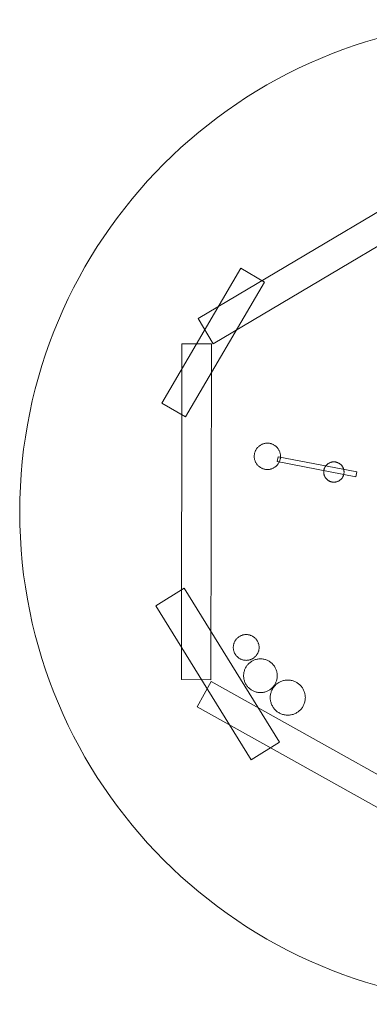
# Model space of a CAD drawing. Units: millimetres. Extents: x 3602 to 11872, y 6058 to 14328.
# Drawn here: x 3602 to 6538, y 6058 to 14328 of the extents above; entities that cross this region are included whole.
import ezdxf

# ---------------------------------------------------------------- set-up
doc = ezdxf.new("R2010")
doc.units = ezdxf.units.MM
doc.linetypes.add('K5LT32776', pattern=[0])
doc.linetypes.add('K5LT32777', pattern=[0])
doc.layers.get('0').update_dxf_attribs({"true_color": 0x5890e1})

msp = doc.modelspace()

# ---------------------------------------------------------------- linework, layer by layer
at = {"color": 121, "linetype": 'K5LT32777', "lineweight": 18, "true_color": 0xa6e5e5}
for points in [[(5227, 11606.1), (7766.6, 13112.4), (7640.6, 13324.7), (5101, 11818.5)], [(4994.6, 10992.4), (5657.5, 12123.7), (5459.6, 12239.7), (4796.6, 11108.4)], [(5208.4, 8784.7), (5211.6, 11604.8), (4964.7, 11605.1), (4961.5, 8784.9)], [(5792.8, 10660.4), (5792.6, 10666.1), (5792.2, 10671.7), (5791.5, 10677.3), (5790.5, 10682.7), (5789.3, 10688.1), (5787.8, 10693.3), (5786.1, 10698.5), (5784.1, 10703.5), (5781.9, 10708.4), (5779.4, 10713.1), (5776.7, 10717.8), (5773.9, 10722.3), (5770.8, 10726.6), (5767.5, 10730.8), (5764, 10734.8), (5760.3, 10738.6), (5756.5, 10742.3), (5752.5, 10745.8), (5748.3, 10749.1), (5744, 10752.2), (5739.5, 10755), (5734.8, 10757.7), (5730.1, 10760.2), (5725.2, 10762.4), (5720.2, 10764.4), (5715, 10766.1), (5709.8, 10767.6), (5704.4, 10768.8), (5699, 10769.8), (5693.4, 10770.5), (5687.8, 10770.9), (5682.1, 10771.1), (5676.4, 10770.9), (5670.8, 10770.5), (5665.3, 10769.8), (5659.9, 10768.8), (5654.5, 10767.6), (5649.3, 10766.1), (5644.1, 10764.4), (5639.1, 10762.4), (5634.2, 10760.2), (5629.4, 10757.7), (5624.8, 10755), (5620.3, 10752.2), (5616, 10749.1), (5611.8, 10745.8), (5607.8, 10742.3), (5603.9, 10738.6), (5600.3, 10734.8), (5596.8, 10730.8), (5593.5, 10726.6), (5590.4, 10722.3), (5587.5, 10717.8), (5584.9, 10713.1), (5582.4, 10708.4), (5580.2, 10703.5), (5578.2, 10698.5), (5576.5, 10693.3), (5575, 10688.1), (5573.8, 10682.7), (5572.8, 10677.3), (5572.1, 10671.7), (5571.6, 10666.1), (5571.5, 10660.4), (5571.6, 10654.7), (5572.1, 10649.1), (5572.8, 10643.6), (5573.8, 10638.2), (5575, 10632.8), (5576.5, 10627.6), (5578.2, 10622.4), (5580.2, 10617.4), (5582.4, 10612.5), (5584.9, 10607.7), (5587.5, 10603.1), (5590.4, 10598.6), (5593.5, 10594.3), (5596.8, 10590.1), (5600.3, 10586.1), (5603.9, 10582.2), (5607.8, 10578.6), (5611.8, 10575.1), (5616, 10571.8), (5620.3, 10568.7), (5624.8, 10565.8), (5629.4, 10563.2), (5634.2, 10560.7), (5639.1, 10558.5), (5644.1, 10556.5), (5649.3, 10554.8), (5654.5, 10553.3), (5659.9, 10552), (5665.3, 10551.1), (5670.8, 10550.4), (5676.4, 10549.9), (5682.1, 10549.8), (5687.8, 10549.9), (5693.4, 10550.4), (5699, 10551.1), (5704.4, 10552), (5709.8, 10553.3), (5715, 10554.8), (5720.2, 10556.5), (5725.2, 10558.5), (5730.1, 10560.7), (5734.8, 10563.2), (5739.5, 10565.8), (5744, 10568.7), (5748.3, 10571.8), (5752.5, 10575.1), (5756.5, 10578.6), (5760.3, 10582.2), (5764, 10586.1), (5767.5, 10590.1), (5770.8, 10594.3), (5773.9, 10598.6), (5776.7, 10603.1), (5779.4, 10607.7), (5781.9, 10612.5), (5784.1, 10617.4), (5786.1, 10622.4), (5787.8, 10627.6), (5789.3, 10632.8), (5790.5, 10638.2), (5791.5, 10643.6), (5792.2, 10649.1), (5792.6, 10654.7)], [(6432.6, 10530.7), (5771.4, 10657.5), (5763.4, 10616), (6424.6, 10489.2)], [(6325.8, 10528.6), (6325.6, 10533), (6325.3, 10537.3), (6324.8, 10541.6), (6324, 10545.8), (6323.1, 10549.9), (6321.9, 10554), (6320.6, 10557.9), (6319, 10561.8), (6317.3, 10565.6), (6315.4, 10569.3), (6313.4, 10572.8), (6311.2, 10576.3), (6308.8, 10579.7), (6306.3, 10582.9), (6303.6, 10586), (6300.7, 10588.9), (6297.8, 10591.8), (6294.7, 10594.5), (6291.5, 10597), (6288.1, 10599.4), (6284.6, 10601.6), (6281.1, 10603.7), (6277.4, 10605.5), (6273.6, 10607.2), (6269.7, 10608.8), (6265.8, 10610.1), (6261.7, 10611.3), (6257.6, 10612.2), (6253.4, 10613), (6249.1, 10613.5), (6244.8, 10613.9), (6240.4, 10614), (6236, 10613.9), (6231.7, 10613.5), (6227.4, 10613), (6223.2, 10612.2), (6219.1, 10611.3), (6215, 10610.1), (6211.1, 10608.8), (6207.2, 10607.2), (6203.4, 10605.5), (6199.7, 10603.7), (6196.2, 10601.6), (6192.7, 10599.4), (6189.3, 10597), (6186.1, 10594.5), (6183, 10591.8), (6180.1, 10588.9), (6177.2, 10586), (6174.5, 10582.9), (6172, 10579.7), (6169.6, 10576.3), (6167.4, 10572.8), (6165.4, 10569.3), (6163.5, 10565.6), (6161.8, 10561.8), (6160.2, 10557.9), (6158.9, 10554), (6157.7, 10549.9), (6156.8, 10545.8), (6156, 10541.6), (6155.5, 10537.3), (6155.2, 10533), (6155, 10528.6), (6155.2, 10524.2), (6155.5, 10519.9), (6156, 10515.6), (6156.8, 10511.4), (6157.7, 10507.3), (6158.9, 10503.2), (6160.2, 10499.3), (6161.8, 10495.4), (6163.5, 10491.6), (6165.4, 10487.9), (6167.4, 10484.4), (6169.6, 10480.9), (6172, 10477.6), (6174.5, 10474.3), (6177.2, 10471.2), (6180.1, 10468.3), (6183, 10465.4), (6186.1, 10462.8), (6189.3, 10460.2), (6192.7, 10457.8), (6196.2, 10455.6), (6199.7, 10453.6), (6203.4, 10451.7), (6207.2, 10450), (6211.1, 10448.4), (6215, 10447.1), (6219.1, 10445.9), (6223.2, 10445), (6227.4, 10444.2), (6231.7, 10443.7), (6236, 10443.4), (6240.4, 10443.2), (6244.8, 10443.4), (6249.1, 10443.7), (6253.4, 10444.2), (6257.6, 10445), (6261.7, 10445.9), (6265.8, 10447.1), (6269.7, 10448.4), (6273.6, 10450), (6277.4, 10451.7), (6281.1, 10453.6), (6284.6, 10455.6), (6288.1, 10457.8), (6291.5, 10460.2), (6294.7, 10462.8), (6297.8, 10465.4), (6300.7, 10468.3), (6303.6, 10471.2), (6306.3, 10474.3), (6308.8, 10477.6), (6311.2, 10480.9), (6313.4, 10484.4), (6315.4, 10487.9), (6317.3, 10491.6), (6319, 10495.4), (6320.6, 10499.3), (6321.9, 10503.2), (6323.1, 10507.3), (6324, 10511.4), (6324.8, 10515.6), (6325.3, 10519.9), (6325.6, 10524.2)], [(5784.9, 8259.8), (4983.7, 9552.7), (4745.7, 9405.2), (5547, 8112.4)], [(5612.4, 9055.3), (5612.2, 9060.8), (5611.8, 9066.3), (5611.1, 9071.7), (5610.2, 9077.1), (5609, 9082.3), (5607.5, 9087.4), (5605.8, 9092.5), (5603.9, 9097.4), (5601.7, 9102.2), (5599.3, 9106.8), (5596.7, 9111.4), (5593.9, 9115.8), (5590.8, 9120), (5587.6, 9124.1), (5584.2, 9128), (5580.6, 9131.8), (5576.9, 9135.4), (5572.9, 9138.8), (5568.9, 9142), (5564.6, 9145), (5560.2, 9147.8), (5555.7, 9150.4), (5551, 9152.8), (5546.2, 9155), (5541.3, 9156.9), (5536.3, 9158.6), (5531.1, 9160.1), (5525.9, 9161.3), (5520.6, 9162.3), (5515.2, 9163), (5509.7, 9163.4), (5504.1, 9163.5), (5498.5, 9163.4), (5493, 9163), (5487.6, 9162.3), (5482.3, 9161.3), (5477.1, 9160.1), (5471.9, 9158.6), (5466.9, 9156.9), (5462, 9155), (5457.2, 9152.8), (5452.5, 9150.4), (5448, 9147.8), (5443.6, 9145), (5439.4, 9142), (5435.3, 9138.8), (5431.3, 9135.4), (5427.6, 9131.8), (5424, 9128), (5420.6, 9124.1), (5417.4, 9120), (5414.4, 9115.8), (5411.5, 9111.4), (5408.9, 9106.8), (5406.5, 9102.2), (5404.4, 9097.4), (5402.4, 9092.5), (5400.7, 9087.4), (5399.3, 9082.3), (5398.1, 9077.1), (5397.1, 9071.7), (5396.4, 9066.3), (5396, 9060.8), (5395.9, 9055.3), (5396, 9049.7), (5396.4, 9044.2), (5397.1, 9038.8), (5398.1, 9033.5), (5399.3, 9028.2), (5400.7, 9023.1), (5402.4, 9018.1), (5404.4, 9013.1), (5406.5, 9008.3), (5408.9, 9003.7), (5411.5, 8999.1), (5414.4, 8994.8), (5417.4, 8990.5), (5420.6, 8986.4), (5424, 8982.5), (5427.6, 8978.7), (5431.3, 8975.1), (5435.3, 8971.7), (5439.4, 8968.5), (5443.6, 8965.5), (5448, 8962.7), (5452.5, 8960.1), (5457.2, 8957.7), (5462, 8955.5), (5466.9, 8953.6), (5471.9, 8951.9), (5477.1, 8950.4), (5482.3, 8949.2), (5487.6, 8948.2), (5493, 8947.6), (5498.5, 8947.1), (5504.1, 8947), (5509.7, 8947.1), (5515.2, 8947.6), (5520.6, 8948.2), (5525.9, 8949.2), (5531.1, 8950.4), (5536.3, 8951.9), (5541.3, 8953.6), (5546.2, 8955.5), (5551, 8957.7), (5555.7, 8960.1), (5560.2, 8962.7), (5564.6, 8965.5), (5568.9, 8968.5), (5572.9, 8971.7), (5576.9, 8975.1), (5580.6, 8978.7), (5584.2, 8982.5), (5587.6, 8986.4), (5590.8, 8990.5), (5593.9, 8994.8), (5596.7, 8999.1), (5599.3, 9003.7), (5601.7, 9008.3), (5603.9, 9013.1), (5605.8, 9018.1), (5607.5, 9023.1), (5609, 9028.2), (5610.2, 9033.5), (5611.1, 9038.8), (5611.8, 9044.2), (5612.2, 9049.7)], [(5765.6, 8817.7), (5765.4, 8825), (5764.9, 8832.2), (5764, 8839.3), (5762.7, 8846.3), (5761.1, 8853.1), (5759.2, 8859.8), (5757, 8866.4), (5754.4, 8872.8), (5751.6, 8879.1), (5748.5, 8885.2), (5745.1, 8891.2), (5741.4, 8896.9), (5737.4, 8902.5), (5733.2, 8907.8), (5728.8, 8913), (5724.1, 8917.9), (5719.1, 8922.6), (5714, 8927), (5708.7, 8931.2), (5703.1, 8935.2), (5697.3, 8938.9), (5691.4, 8942.3), (5685.3, 8945.4), (5679, 8948.3), (5672.6, 8950.8), (5666, 8953), (5659.3, 8954.9), (5652.4, 8956.5), (5645.5, 8957.8), (5638.4, 8958.7), (5631.2, 8959.2), (5623.9, 8959.4), (5616.6, 8959.2), (5609.4, 8958.7), (5602.4, 8957.8), (5595.4, 8956.5), (5588.5, 8954.9), (5581.8, 8953), (5575.2, 8950.8), (5568.8, 8948.3), (5562.5, 8945.4), (5556.4, 8942.3), (5550.5, 8938.9), (5544.7, 8935.2), (5539.2, 8931.2), (5533.8, 8927), (5528.7, 8922.6), (5523.8, 8917.9), (5519.1, 8913), (5514.6, 8907.8), (5510.4, 8902.5), (5506.5, 8896.9), (5502.8, 8891.2), (5499.4, 8885.2), (5496.2, 8879.1), (5493.4, 8872.8), (5490.8, 8866.4), (5488.6, 8859.8), (5486.7, 8853.1), (5485.1, 8846.3), (5483.9, 8839.3), (5483, 8832.2), (5482.4, 8825), (5482.2, 8817.7), (5482.4, 8810.4), (5483, 8803.3), (5483.9, 8796.2), (5485.1, 8789.2), (5486.7, 8782.3), (5488.6, 8775.6), (5490.8, 8769), (5493.4, 8762.6), (5496.2, 8756.3), (5499.4, 8750.2), (5502.8, 8744.3), (5506.5, 8738.5), (5510.4, 8733), (5514.6, 8727.6), (5519.1, 8722.5), (5523.8, 8717.6), (5528.7, 8712.9), (5533.8, 8708.4), (5539.2, 8704.2), (5544.7, 8700.3), (5550.5, 8696.6), (5556.4, 8693.2), (5562.5, 8690), (5568.8, 8687.2), (5575.2, 8684.7), (5581.8, 8682.4), (5588.5, 8680.5), (5595.4, 8678.9), (5602.4, 8677.7), (5609.4, 8676.8), (5616.6, 8676.2), (5623.9, 8676), (5631.2, 8676.2), (5638.4, 8676.8), (5645.5, 8677.7), (5652.4, 8678.9), (5659.3, 8680.5), (5666, 8682.4), (5672.6, 8684.7), (5679, 8687.2), (5685.3, 8690), (5691.4, 8693.2), (5697.3, 8696.6), (5703.1, 8700.3), (5708.7, 8704.2), (5714, 8708.4), (5719.1, 8712.9), (5724.1, 8717.6), (5728.8, 8722.5), (5733.2, 8727.6), (5737.4, 8733), (5741.4, 8738.5), (5745.1, 8744.3), (5748.5, 8750.2), (5751.6, 8756.3), (5754.4, 8762.6), (5757, 8769), (5759.2, 8775.6), (5761.1, 8782.3), (5762.7, 8789.2), (5764, 8796.2), (5764.9, 8803.3), (5765.4, 8810.4)], [(5092.8, 8556.7), (7585.5, 7164.8), (7703.6, 7376.1), (5210.9, 8768)], [(6001, 8634.1), (6000.8, 8641.6), (6000.2, 8649.1), (5999.3, 8656.5), (5998, 8663.7), (5996.3, 8670.9), (5994.3, 8677.9), (5992, 8684.7), (5989.4, 8691.4), (5986.4, 8697.9), (5983.2, 8704.3), (5979.6, 8710.5), (5975.8, 8716.5), (5971.7, 8722.2), (5967.3, 8727.8), (5962.6, 8733.2), (5957.8, 8738.3), (5952.6, 8743.2), (5947.3, 8747.8), (5941.7, 8752.2), (5935.9, 8756.3), (5930, 8760.1), (5923.8, 8763.7), (5917.4, 8766.9), (5910.9, 8769.9), (5904.2, 8772.5), (5897.3, 8774.9), (5890.4, 8776.9), (5883.2, 8778.5), (5876, 8779.8), (5868.6, 8780.7), (5861.1, 8781.3), (5853.5, 8781.5), (5845.9, 8781.3), (5838.5, 8780.7), (5831.1, 8779.8), (5823.8, 8778.5), (5816.7, 8776.9), (5809.7, 8774.9), (5802.9, 8772.5), (5796.2, 8769.9), (5789.6, 8766.9), (5783.3, 8763.7), (5777.1, 8760.1), (5771.1, 8756.3), (5765.3, 8752.2), (5759.8, 8747.8), (5754.4, 8743.2), (5749.3, 8738.3), (5744.4, 8733.2), (5739.8, 8727.8), (5735.4, 8722.2), (5731.3, 8716.5), (5727.4, 8710.5), (5723.9, 8704.3), (5720.6, 8697.9), (5717.7, 8691.4), (5715, 8684.7), (5712.7, 8677.9), (5710.7, 8670.9), (5709.1, 8663.7), (5707.8, 8656.5), (5706.8, 8649.1), (5706.3, 8641.6), (5706.1, 8634.1), (5706.3, 8626.5), (5706.8, 8619), (5707.8, 8611.6), (5709.1, 8604.4), (5710.7, 8597.2), (5712.7, 8590.2), (5715, 8583.4), (5717.7, 8576.7), (5720.6, 8570.2), (5723.9, 8563.8), (5727.4, 8557.6), (5731.3, 8551.6), (5735.4, 8545.9), (5739.8, 8540.3), (5744.4, 8534.9), (5749.3, 8529.8), (5754.4, 8524.9), (5759.8, 8520.3), (5765.3, 8515.9), (5771.1, 8511.8), (5777.1, 8508), (5783.3, 8504.4), (5789.6, 8501.2), (5796.2, 8498.2), (5802.9, 8495.6), (5809.7, 8493.2), (5816.7, 8491.3), (5823.8, 8489.6), (5831.1, 8488.3), (5838.5, 8487.4), (5845.9, 8486.8), (5853.5, 8486.6), (5861.1, 8486.8), (5868.6, 8487.4), (5876, 8488.3), (5883.2, 8489.6), (5890.4, 8491.3), (5897.3, 8493.2), (5904.2, 8495.6), (5910.9, 8498.2), (5917.4, 8501.2), (5923.8, 8504.4), (5930, 8508), (5935.9, 8511.8), (5941.7, 8515.9), (5947.3, 8520.3), (5952.6, 8524.9), (5957.8, 8529.8), (5962.6, 8534.9), (5967.3, 8540.3), (5971.7, 8545.9), (5975.8, 8551.6), (5979.6, 8557.6), (5983.2, 8563.8), (5986.4, 8570.2), (5989.4, 8576.7), (5992, 8583.4), (5994.3, 8590.2), (5996.3, 8597.2), (5998, 8604.4), (5999.3, 8611.6), (6000.2, 8619), (6000.8, 8626.5)]]:
    msp.add_lwpolyline(points, close=True, dxfattribs=at)
at = {"color": 121, "linetype": 'K5LT32776', "lineweight": 18, "true_color": 0xa6e5e5}
msp.add_circle((7736.6, 10193), 4135, dxfattribs=at)

doc.saveas('drawing.dxf')
